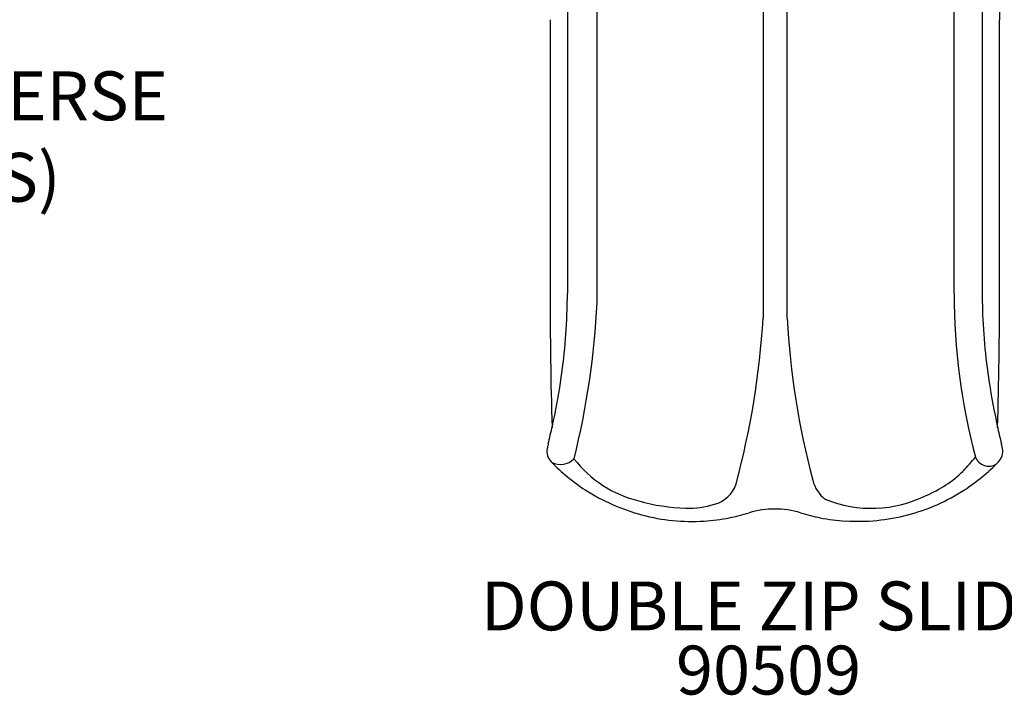
# Model space of a CAD drawing. Extents: x -432 to 1373, y 255 to 836.
# Drawn here: x 521 to 622, y 310 to 379 of the extents above; entities that cross this region are included whole.
import ezdxf

# ---------------------------------------------------------------- set-up
doc = ezdxf.new("R2010")
doc.units = 0
doc.header["$LTSCALE"] = 12
doc.header["$MEASUREMENT"] = 0
for name, color, linetype in [('GT-COMPONENT_DESCRIPTIONS', 7, 'CONTINUOUS'), ('GT-COMPONENT_LINEWORK', 7, 'CONTINUOUS'), ('GT-COMPONENT_PART_NUMBERS', 7, 'CONTINUOUS')]:
    doc.layers.add(name, color=color, linetype=linetype)
doc.styles.add('NORMAL', font='romans.shx')

msp = doc.modelspace()

# ---------------------------------------------------------------- linework, layer by layer
at = {"layer": 'GT-COMPONENT_LINEWORK'}
for p, q in [((580.18, 350.22), (580.18, 413.09)), ((616.7, 351.15), (616.7, 413.32)), ((621.34, 411.8), (621.34, 379.15)), ((577.16, 410.03), (577.16, 351.14)), ((619.57, 410.03), (619.57, 351.14)), ((597.16, 402.67), (597.16, 348.6)), ((599.62, 348.61), (599.62, 402.68)), ((575.38, 379.15), (575.38, 351.32)), ((621.34, 351.32), (621.34, 379.15))]:
    msp.add_line(p, q, dxfattribs=at)
for centre, radius, start, end in [((1055.22, 351.32), 479.84, 180, 181.6592), ((467.87, 352.13), 109.29, 358.8545, 359.4803), ((683.36, 351.3), 66.67, 180.1572, 194.6935), ((727.91, 352.12), 108.35, 180.5169, 181.1482), ((141.5, 351.32), 479.84, 358.3408, 360), ((517.16, 351.15), 59.99, 351.2627, 358.8516), ((498.73, 354.06), 81.55, 345.9241, 357.3001), ((679.56, 351.15), 59.99, 181.1484, 188.7373), ((511.1, 353.93), 86.23, 345.0296, 356.4608), ((683.32, 353.3), 83.83, 183.2016, 194.7021), ((507.8, 352.64), 69.47, 347.4881, 351.2258), ((689.5, 352.74), 70.05, 188.7898, 192.4962), ((456.48, 364.09), 122.05, 346.5646, 347.4595), ((740.24, 364.09), 122.05, 192.5405, 193.4354), ((576.63, 334.99), 1.57, 170.1159, 224.2616), ((579.99, 334.39), 4.97, 168.1287, 169.6692), ((578.45, 334.68), 3.42, 169.778, 170.2327), ((584.78, 333.4), 9.87, 167.5196, 168.2011), ((593.77, 331.4), 19.07, 166.8852, 167.4978), ((620.09, 334.99), 1.57, 315.741, 9.8816), ((601.47, 331.06), 20.6, 12.7177, 13.1068), ((609, 332.75), 12.89, 12.171, 12.7244), ((614.3, 333.9), 7.46, 11.3276, 12.1836), ((617.71, 334.58), 3.98, 9.8314, 11.3625), ((576.45, 335.53), 1.89, 241.0066, 316.5124), ((587.14, 341.31), 11.7, 217.2429, 256.74), ((593.28, 355.45), 33.14, 317.3002, 320.5665), ((620.24, 334.94), 1.47, 201.6295, 300.9281), ((589.87, 347.81), 20, 224.0948, 236.9927), ((606.85, 347.81), 20, 303.0073, 315.9052), ((609.04, 341.89), 12.39, 292.767, 313.9079), ((591.43, 332.6), 3.12, 283.906, 342.3409), ((605.8, 332.95), 3.68, 194.6736, 231.5507), ((589.87, 347.82), 20, 236.9942, 255.2366), ((608.23, 341.69), 12.54, 247.8934, 296.5669), ((606.85, 347.81), 20, 284.762, 303.0073), ((606.85, 347.81), 20, 284.7621, 303.0072), ((589.71, 348.18), 19.01, 253.9675, 268.6742), ((589.53, 338.25), 9.08, 268.3069, 286.9637), ((589.87, 347.81), 20, 255.238, 273.6015), ((589.87, 347.81), 20, 273.6016, 281.0777), ((589.87, 347.81), 20, 281.078, 287.0184), ((598.36, 320.08), 9, 72.9816, 107.0184), ((606.85, 347.81), 20, 252.9816, 258.8988), ((606.85, 347.82), 20.01, 258.9, 266.3546), ((606.85, 347.82), 20, 266.3574, 284.7603)]:
    msp.add_arc(centre, radius, start, end, dxfattribs=at)

# ---------------------------------------------------------------- texts
at = {"layer": 'GT-COMPONENT_DESCRIPTIONS', "char_height": 5, "attachment_point": 8, "style": 'NORMAL'}
for s, insert, width in [('TREETOP TRAVERSE\\P(5 CLIMBERS)', (504.13, 358.96), 75.1549), ('DOUBLE ZIP SLIDE', (597.72, 315.1), 74.7198)]:
    msp.add_mtext(s, dxfattribs=dict(at, insert=insert, width=width))
at = {"layer": 'GT-COMPONENT_PART_NUMBERS', "insert": (597.72, 315.1), "char_height": 5, "width": 44.2597, "attachment_point": 2, "style": 'NORMAL'}
msp.add_mtext('90509', dxfattribs=at)

doc.saveas('drawing.dxf')
